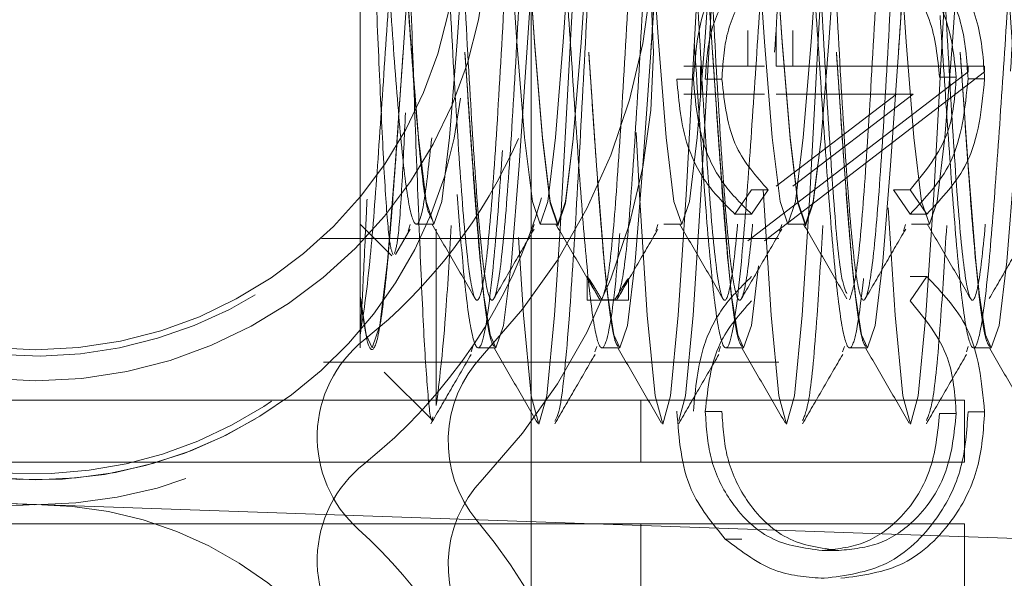
# Model space of a CAD drawing. Units: millimetres. Extents: x 11 to 205, y 5 to 292.
# Drawn here: x 151 to 152, y 207 to 207 of the extents above; entities that cross this region are included whole.
import ezdxf

# ---------------------------------------------------------------- set-up
doc = ezdxf.new("R2010")
doc.units = ezdxf.units.MM
doc.linetypes.add('HIDDEN', pattern=[1.905, 1.27, -0.635])

msp = doc.modelspace()

# ---------------------------------------------------------------- linework, layer by layer
at = {"color": 7, "linetype": 'HIDDEN', "lineweight": 18}
for p, q in [((151.20379, 204.30377), (151.20379, 212.68377)), ((151.40379, 208.38377), (151.40379, 204.41377)), ((151.06579, 206.93527), (151.06579, 207.40192)), ((151.37892, 207.09159), (151.37892, 207.06274)), ((151.40185, 207.06274), (151.40185, 207.09159)), ((151.41527, 207.06274), (151.41527, 207.09159)), ((151.37892, 207.06274), (151.32732, 207.06274)), ((151.34073, 207.06274), (151.34073, 207.04031)), ((151.39233, 207.06274), (151.37892, 207.06274)), ((151.55666, 207.06274), (151.40185, 207.06274)), ((151.55666, 207.05818), (151.55666, 207.06274)), ((151.57007, 207.06274), (151.55666, 207.06274)), ((151.57007, 207.05818), (151.57007, 207.06274)), ((151.37892, 206.92172), (151.55666, 207.05818)), ((151.39233, 206.92172), (151.57007, 207.05818)), ((151.54714, 207.05386), (151.53372, 207.05386)), ((151.335, 207.05216), (151.32158, 207.05216)), ((151.35793, 207.05231), (151.34452, 207.05231)), ((151.57007, 207.05246), (151.55666, 207.05246)), ((151.32732, 207.04031), (151.37892, 207.04031)), ((151.37892, 207.04031), (151.39233, 207.04031)), ((151.40185, 207.04031), (151.49896, 207.04031)), ((151.49896, 207.04031), (151.40185, 206.96579)), ((151.51238, 207.04031), (151.41527, 206.96579)), ((151.49896, 207.04031), (151.51238, 207.04031)), ((151.38178, 206.96301), (151.36848, 206.94338)), ((151.3952, 206.96301), (151.38178, 206.96301)), ((151.3952, 206.96301), (151.3819, 206.94338)), ((151.50989, 206.94338), (151.49645, 206.96301)), ((151.50987, 206.96301), (151.49645, 206.96301)), ((151.52331, 206.94338), (151.50987, 206.96301)), ((151.3819, 206.94338), (151.36848, 206.94338)), ((151.52331, 206.94338), (151.50989, 206.94338)), ((151.06579, 206.87724), (151.06579, 206.93527)), ((151.06579, 206.93527), (151.09149, 206.90956)), ((151.10453, 206.92963), (151.10628, 206.93483)), ((151.11112, 206.93527), (151.12544, 206.93527)), ((151.20453, 206.92963), (151.20628, 206.93483)), ((151.21112, 206.93527), (151.22544, 206.93527)), ((151.30453, 206.92963), (151.30628, 206.93483)), ((151.31112, 206.93527), (151.32544, 206.93527)), ((151.40453, 206.92963), (151.40628, 206.93483)), ((151.41112, 206.93527), (151.42544, 206.93527)), ((151.50453, 206.92963), (151.50628, 206.93483)), ((151.51112, 206.93527), (151.52544, 206.93527)), ((151.09446, 206.91085), (151.10631, 206.93127)), ((151.03461, 206.92377), (151.40379, 206.92377)), ((151.24919, 206.89277), (151.24919, 206.87377)), ((151.28238, 206.87377), (151.28238, 206.89118)), ((151.52331, 206.89287), (151.50987, 206.87324)), ((151.52331, 206.89287), (151.50989, 206.89287)), ((151.06579, 206.87724), (151.06579, 206.83547)), ((151.24919, 206.87377), (151.28238, 206.87377)), ((151.27303, 206.87414), (151.26748, 206.87422)), ((151.15539, 206.8322), (151.15682, 206.83645)), ((151.16112, 206.83527), (151.17544, 206.83527)), ((151.25539, 206.8322), (151.25682, 206.83645)), ((151.26112, 206.83527), (151.27544, 206.83527)), ((151.35539, 206.8322), (151.35682, 206.83645)), ((151.36112, 206.83527), (151.37544, 206.83527)), ((151.45539, 206.8322), (151.45682, 206.83645)), ((151.46112, 206.83527), (151.47544, 206.83527)), ((151.55539, 206.8322), (151.55682, 206.83645)), ((151.56112, 206.83527), (151.57544, 206.83527)), ((151.03628, 206.82377), (151.40379, 206.82377)), ((151.08534, 206.81571), (151.12358, 206.77748)), ((151.55379, 206.79317), (150.30379, 206.79317)), ((151.29254, 206.79317), (151.29254, 206.74317)), ((151.55379, 206.79317), (151.55379, 206.74317)), ((151.35793, 206.78395), (151.34452, 206.78395)), ((151.57007, 206.7838), (151.55666, 206.7838)), ((151.54714, 206.78239), (151.53372, 206.78239)), ((151.55379, 206.74317), (150.30379, 206.74317)), ((151.70379, 206.67758), (150.20379, 206.72996)), ((151.55379, 206.69317), (150.30379, 206.69317)), ((151.29254, 206.69317), (151.29254, 206.64317)), ((151.55379, 206.69317), (151.55379, 206.64317)), ((151.3741, 206.68098), (151.36069, 206.68098)), ((151.45231, 206.67172), (151.43889, 206.67172))]:
    msp.add_line(p, q, dxfattribs=at)
at = {"color": 7, "linetype": 'HIDDEN', "lineweight": 18, "flags": 128}
for points in [[(151.10044, 207.1738), (151.10044, 207.17377), (151.10669, 207.0825), (151.11294, 207.00512), (151.11919, 206.95342), (151.12544, 206.93527), (151.13169, 206.95342), (151.13794, 207.00512), (151.14419, 207.0825), (151.15044, 207.17377), (151.15669, 207.26504), (151.16294, 207.34241), (151.16579, 207.37029), (151.17071, 207.40168), (151.17544, 207.41227), (151.18169, 207.39411), (151.18794, 207.34241), (151.19419, 207.26504), (151.20044, 207.17377), (151.20669, 207.0825), (151.21294, 207.00512), (151.21919, 206.95342), (151.22544, 206.93527), (151.23169, 206.95342), (151.23794, 207.00512), (151.24419, 207.0825), (151.25044, 207.17377), (151.25669, 207.26504), (151.26294, 207.34241), (151.26579, 207.37029), (151.27071, 207.40168), (151.27544, 207.41227), (151.28169, 207.39411), (151.28794, 207.34241), (151.29419, 207.26504), (151.30044, 207.17377), (151.30669, 207.0825), (151.31294, 207.00512), (151.31919, 206.95342), (151.32544, 206.93527), (151.33169, 206.95342), (151.33794, 207.00512), (151.34419, 207.0825), (151.35044, 207.17377), (151.35669, 207.26504), (151.36294, 207.34241), (151.36579, 207.37029), (151.37071, 207.40168), (151.37544, 207.41227), (151.38169, 207.39411), (151.38794, 207.34241), (151.39419, 207.26504), (151.40044, 207.17377), (151.40669, 207.0825), (151.41294, 207.00512), (151.41919, 206.95342), (151.42544, 206.93527), (151.43169, 206.95342), (151.43794, 207.00512), (151.44419, 207.0825), (151.45044, 207.17377), (151.45669, 207.26504), (151.46294, 207.34241), (151.46579, 207.37029), (151.47071, 207.40168), (151.47544, 207.41227), (151.48169, 207.39411), (151.48794, 207.34241), (151.49419, 207.26504), (151.50044, 207.17377), (151.50669, 207.0825), (151.51294, 207.00512), (151.51919, 206.95342), (151.52544, 206.93527), (151.53169, 206.95342), (151.53794, 207.00512), (151.54419, 207.0825), (151.55044, 207.17377), (151.55669, 207.26504), (151.56294, 207.34241), (151.56579, 207.37029), (151.57071, 207.40168), (151.57544, 207.41227), (151.58169, 207.39411), (151.58794, 207.34241), (151.59419, 207.26504), (151.60044, 207.17377), (151.60669, 207.0825), (151.61294, 207.00512), (151.61919, 206.95342), (151.62544, 206.93527), (151.63169, 206.95342), (151.63794, 207.00512), (151.64419, 207.0825), (151.65044, 207.17377), (151.65669, 207.26504), (151.66294, 207.34241), (151.66579, 207.37029), (151.67071, 207.40168), (151.67544, 207.41227), (151.68169, 207.39411), (151.68794, 207.34241), (151.69419, 207.26504), (151.70044, 207.17377), (151.70669, 207.0825), (151.71294, 207.00512), (151.71919, 206.95342), (151.72544, 206.93527), (151.73169, 206.95342), (151.73794, 207.00512), (151.74419, 207.0825), (151.75044, 207.17377), (151.75669, 207.26504), (151.76294, 207.34241), (151.76579, 207.37029), (151.77071, 207.40168), (151.77544, 207.41227), (151.78169, 207.39411), (151.78794, 207.34241), (151.79419, 207.26504), (151.80044, 207.17377), (151.80669, 207.0825), (151.81294, 207.00512), (151.81919, 206.95342), (151.82544, 206.93527), (151.82544, 206.93527)], [(151.14518, 207.29985), (151.14862, 207.34241), (151.15487, 207.39411), (151.16112, 207.41227), (151.16579, 207.40192), (151.17362, 207.34241), (151.17987, 207.26504), (151.18612, 207.17377), (151.19237, 207.0825), (151.19862, 207.00512), (151.20487, 206.95342), (151.21112, 206.93527), (151.21737, 206.95342), (151.22362, 207.00512), (151.22987, 207.0825), (151.23612, 207.17377), (151.24237, 207.26504), (151.24862, 207.34241), (151.25487, 207.39411), (151.26112, 207.41227), (151.26579, 207.40192), (151.27362, 207.34241), (151.27987, 207.26504), (151.28612, 207.17377), (151.29237, 207.0825), (151.29862, 207.00512), (151.30487, 206.95342), (151.31112, 206.93527), (151.31737, 206.95342), (151.32362, 207.00512), (151.32987, 207.0825), (151.33612, 207.17377), (151.34237, 207.26504), (151.34862, 207.34241), (151.35487, 207.39411), (151.36112, 207.41227), (151.36579, 207.40192), (151.37362, 207.34241), (151.37987, 207.26504), (151.38612, 207.17377), (151.39237, 207.0825), (151.39862, 207.00512), (151.40487, 206.95342), (151.41112, 206.93527), (151.41737, 206.95342), (151.42362, 207.00512), (151.42987, 207.0825), (151.43612, 207.17377), (151.44237, 207.26504), (151.44862, 207.34241), (151.45487, 207.39411), (151.46112, 207.41227), (151.46579, 207.40192), (151.47362, 207.34241), (151.47987, 207.26504), (151.48612, 207.17377), (151.49237, 207.0825), (151.49862, 207.00512), (151.50487, 206.95342), (151.51112, 206.93527), (151.51737, 206.95342), (151.52362, 207.00512), (151.52987, 207.0825), (151.53612, 207.17377), (151.54237, 207.26504), (151.54862, 207.34241), (151.55487, 207.39411), (151.56112, 207.41227), (151.56579, 207.40192), (151.57362, 207.34241), (151.57987, 207.26504), (151.58612, 207.17377), (151.59237, 207.0825), (151.59862, 207.00512), (151.60487, 206.95342), (151.61112, 206.93527), (151.61737, 206.95342), (151.62362, 207.00512), (151.62987, 207.0825), (151.63612, 207.17377), (151.64237, 207.26504), (151.64862, 207.34241), (151.65487, 207.39411), (151.66112, 207.41227), (151.66579, 207.40192), (151.67362, 207.34241), (151.67987, 207.26504), (151.68612, 207.17377), (151.69237, 207.0825), (151.69862, 207.00512), (151.70487, 206.95342), (151.71112, 206.93527), (151.71737, 206.95342), (151.72362, 207.00512), (151.72987, 207.0825), (151.73612, 207.17377), (151.74237, 207.26504), (151.74862, 207.34241), (151.75487, 207.39411), (151.76112, 207.41227), (151.76579, 207.40192), (151.77362, 207.34241), (151.77987, 207.26504), (151.78612, 207.17377), (151.79237, 207.0825), (151.79862, 207.00512), (151.80487, 206.95342), (151.81112, 206.93527), (151.81737, 206.95342), (151.82362, 207.00512), (151.82987, 207.0825), (151.83612, 207.17377), (151.84237, 207.26504), (151.84862, 207.34241), (151.85487, 207.39411), (151.85579, 207.39889), (151.85579, 207.39889)], [(151.15045, 207.17398), (151.15669, 207.26553), (151.16294, 207.34332), (151.16707, 207.38152), (151.17136, 207.40554), (151.17544, 207.41355), (151.18169, 207.3953), (151.18794, 207.34332), (151.19419, 207.26553), (151.20044, 207.17377), (151.20669, 207.08201), (151.21294, 207.00422), (151.21919, 206.95224), (151.22544, 206.93399), (151.23169, 206.95224), (151.23794, 207.00422), (151.24419, 207.08201), (151.25044, 207.17377), (151.25669, 207.26553), (151.26294, 207.34332), (151.26707, 207.38152), (151.27136, 207.40554), (151.27544, 207.41355), (151.28169, 207.3953), (151.28794, 207.34332), (151.29419, 207.26553), (151.30044, 207.17377), (151.30669, 207.08201), (151.31294, 207.00422), (151.31919, 206.95224), (151.32544, 206.93399), (151.33169, 206.95224), (151.33794, 207.00422), (151.34419, 207.08201), (151.35044, 207.17377), (151.35669, 207.26553), (151.36294, 207.34332), (151.36707, 207.38152), (151.37136, 207.40554), (151.37544, 207.41355), (151.38169, 207.3953), (151.38794, 207.34332), (151.39419, 207.26553), (151.40044, 207.17377), (151.40669, 207.08201), (151.41294, 207.00422), (151.41919, 206.95224), (151.42544, 206.93399), (151.43169, 206.95224), (151.43794, 207.00422), (151.44419, 207.08201), (151.45044, 207.17377), (151.45669, 207.26553), (151.46294, 207.34332), (151.46707, 207.38152), (151.47136, 207.40554), (151.47544, 207.41355), (151.48169, 207.3953), (151.48794, 207.34332), (151.49419, 207.26553), (151.50044, 207.17377), (151.50669, 207.08201), (151.51294, 207.00422), (151.51919, 206.95224), (151.52544, 206.93399), (151.53169, 206.95224), (151.53794, 207.00422), (151.54419, 207.08201), (151.55044, 207.17377), (151.55669, 207.26553), (151.56294, 207.34332), (151.56707, 207.38152), (151.57136, 207.40554), (151.57544, 207.41355), (151.58169, 207.3953), (151.58794, 207.34332), (151.59419, 207.26553), (151.60044, 207.17377), (151.60669, 207.08201), (151.61294, 207.00422), (151.61919, 206.95224), (151.62544, 206.93399), (151.63169, 206.95224), (151.63794, 207.00422), (151.64419, 207.08201), (151.65044, 207.17377), (151.65669, 207.26553), (151.66294, 207.34332), (151.66707, 207.38152), (151.67136, 207.40554), (151.67544, 207.41355), (151.68169, 207.3953), (151.68794, 207.34332), (151.69419, 207.26553), (151.70044, 207.17377), (151.70669, 207.08201), (151.71294, 207.00422), (151.71919, 206.95224), (151.72544, 206.93399), (151.73169, 206.95224), (151.73794, 207.00422), (151.74419, 207.08201), (151.75044, 207.17377), (151.75669, 207.26553), (151.76294, 207.34332), (151.76707, 207.38152), (151.77136, 207.40554), (151.77544, 207.41355), (151.78169, 207.3953), (151.78794, 207.34332), (151.79419, 207.26553), (151.80044, 207.17377), (151.80669, 207.08201), (151.81294, 207.00422), (151.81919, 206.95224), (151.82544, 206.93399), (151.82544, 206.93399)], [(151.19367, 206.92444), (151.1977, 206.86164), (151.20395, 206.7966), (151.2102, 206.77377), (151.21645, 206.7966), (151.2227, 206.86164), (151.22729, 206.93128), (151.2352, 207.07377), (151.24145, 207.18857), (151.2477, 207.2859), (151.25395, 207.35093), (151.25943, 207.37338), (151.25943, 207.37338)], [(151.28872, 207.00912), (151.29145, 206.95896), (151.2977, 206.86164), (151.30395, 206.7966), (151.3102, 206.77377), (151.31645, 206.7966), (151.3227, 206.86164), (151.32895, 206.95896), (151.3352, 207.07377), (151.34145, 207.18857), (151.3477, 207.2859), (151.35395, 207.35093), (151.3602, 207.37377), (151.36101, 207.37335), (151.3669, 207.34768), (151.3727, 207.2859), (151.3727, 207.2859)], [(151.32307, 206.77668), (151.32853, 206.7966), (151.33478, 206.86164), (151.34103, 206.95896), (151.34728, 207.07377), (151.35353, 207.18857), (151.35978, 207.2859), (151.36603, 207.35093), (151.37228, 207.37377), (151.37303, 207.3734), (151.37895, 207.34788), (151.38478, 207.2859), (151.38478, 207.2859)], [(151.39123, 206.96301), (151.39145, 206.95896), (151.3977, 206.86164), (151.40395, 206.7966), (151.4102, 206.77377), (151.41645, 206.7966), (151.4227, 206.86164), (151.42895, 206.95896), (151.4352, 207.07377), (151.44145, 207.18857), (151.4477, 207.2859), (151.45395, 207.35093), (151.4602, 207.37377), (151.46101, 207.37335), (151.4669, 207.34768), (151.4727, 207.2859), (151.4727, 207.2859)], [(151.49214, 206.94831), (151.4977, 206.86164), (151.50395, 206.7966), (151.5102, 206.77377), (151.51645, 206.7966), (151.5227, 206.86164), (151.52895, 206.95896), (151.5352, 207.07377), (151.54145, 207.18857), (151.5477, 207.2859), (151.55395, 207.35093), (151.5602, 207.37377), (151.56101, 207.37335), (151.5669, 207.34768), (151.5727, 207.2859), (151.5727, 207.2859)], [(151.06579, 206.87724), (151.07071, 206.84585), (151.07544, 206.83527), (151.08169, 206.85342), (151.08794, 206.90512), (151.09419, 206.9825), (151.10044, 207.07377), (151.10669, 207.16504), (151.11294, 207.24241), (151.11919, 207.29411), (151.12544, 207.31227), (151.12544, 207.31227)], [(151.15044, 207.0738), (151.15044, 207.07377), (151.15669, 206.9825), (151.16294, 206.90512), (151.16579, 206.87724), (151.17071, 206.84585), (151.17544, 206.83527), (151.18169, 206.85342), (151.18794, 206.90512), (151.19419, 206.9825), (151.20044, 207.07377), (151.20669, 207.16504), (151.21294, 207.24241), (151.21919, 207.29411), (151.22544, 207.31227), (151.22544, 207.31227)], [(151.25044, 207.0738), (151.25044, 207.07377), (151.25669, 206.9825), (151.26294, 206.90512), (151.26579, 206.87724), (151.27071, 206.84585), (151.27544, 206.83527), (151.28169, 206.85342), (151.28794, 206.90512), (151.29419, 206.9825), (151.30044, 207.07377), (151.30669, 207.16504), (151.31294, 207.24241), (151.31919, 207.29411), (151.32544, 207.31227), (151.33169, 207.29411), (151.33794, 207.24241), (151.34419, 207.16504), (151.35044, 207.07377), (151.35669, 206.9825), (151.36294, 206.90512), (151.36579, 206.87724), (151.37071, 206.84585), (151.37544, 206.83527), (151.38169, 206.85342), (151.38794, 206.90512), (151.39419, 206.9825), (151.40044, 207.07377), (151.40669, 207.16504), (151.41294, 207.24241), (151.41919, 207.29411), (151.42544, 207.31227), (151.42544, 207.31227)], [(151.45044, 207.0738), (151.45044, 207.07377), (151.45669, 206.9825), (151.46294, 206.90512), (151.46579, 206.87724), (151.47071, 206.84585), (151.47544, 206.83527), (151.48169, 206.85342), (151.48794, 206.90512), (151.49419, 206.9825), (151.50044, 207.07377), (151.50669, 207.16504), (151.51294, 207.24241), (151.51919, 207.29411), (151.52544, 207.31227), (151.52544, 207.31227)], [(151.55044, 207.0738), (151.55044, 207.07377), (151.55669, 206.9825), (151.56294, 206.90512), (151.56579, 206.87724), (151.57071, 206.84585), (151.57544, 206.83527), (151.58169, 206.85342), (151.58794, 206.90512), (151.59419, 206.9825), (151.60044, 207.07377), (151.60669, 207.16504), (151.61294, 207.24241), (151.61919, 207.29411), (151.62544, 207.31227), (151.62544, 207.31227)]]:
    msp.add_lwpolyline(points, dxfattribs=at)
at = {"color": 7, "linetype": 'HIDDEN', "lineweight": 18}
for centre, radius in [((150.80379, 207.17377), 0.365), ((150.80379, 207.17377), 0.34), ((150.80379, 206.39877), 0.325), ((150.80379, 206.39877), 0.3)]:
    msp.add_circle(centre, radius, dxfattribs=at)
for centre, radius, start, end in [((150.80379, 207.17377), 0.345, 90, 344.62868), ((150.80379, 207.17377), 0.499, 316.31022, 43.68978), ((150.80379, 207.07377), 0.365, 90, 343.40258), ((150.80379, 207.07377), 0.345, 90, 356.71858), ((150.80379, 207.07377), 0.34, 90, 339.28728), ((150.80379, 207.07377), 0.499, 316.31022, 43.68978), ((150.80379, 207.07377), 0.345, 180, 270), ((150.80379, 207.07377), 0.345, 270, 353.8797), ((150.80379, 207.17377), 0.425, 308.57881, 336.51338), ((150.80379, 207.07377), 0.425, 308.57881, 343.98346), ((151.27228, 206.87453), 0.00076, 269.99061, 271.45039), ((151.13117, 206.76335), 0.1, 128.57881, 228.07689), ((151.23692, 206.76001), 0.1, 136.31022, 219.82868), ((151.13117, 206.66335), 0.1, 128.57881, 228.07689), ((151.23692, 206.66001), 0.1, 136.31022, 219.82868), ((150.80379, 206.39877), 0.31, 90, 349.0048), ((150.80379, 206.39877), 0.31, 5.15121, 90), ((150.80379, 206.39877), 0.464, 355.79479, 39.82868), ((150.80379, 206.39877), 0.39, 17.95966, 48.07689)]:
    msp.add_arc(centre, radius, start, end, dxfattribs=at)
for points, knots in [([(151.12729, 207.45883), (151.12979, 207.43814), (151.13439, 207.40007), (151.14102, 207.29098), (151.14728, 207.17392), (151.15353, 207.05593), (151.15978, 206.95612), (151.16603, 206.88939), (151.17228, 206.86596), (151.17853, 206.88939), (151.18478, 206.95611), (151.19103, 207.05597), (151.19728, 207.17377), (151.20352, 207.29156), (151.20978, 207.39142), (151.21602, 207.45817), (151.2219, 207.48002), (151.22805, 207.46137), (151.2344, 207.39772), (151.24102, 207.29156), (151.24728, 207.1738), (151.25352, 207.05583), (151.25978, 206.95663), (151.26574, 206.89047), (151.26966, 206.87935), (151.27148, 206.87417)], [0, 0, 0, 0, 0.051603, 0.094973, 0.138343, 0.181713, 0.225083, 0.268453, 0.311823, 0.355193, 0.398563, 0.441933, 0.485303, 0.528673, 0.572043, 0.615413, 0.658783, 0.693858, 0.745461, 0.788831, 0.832201, 0.875571, 0.918941, 0.962311, 1, 1, 1, 1]), ([(151.12729, 207.31626), (151.12993, 207.26929), (151.13469, 207.18493), (151.14145, 207.0557), (151.14771, 206.95619), (151.15395, 206.88937), (151.16021, 206.86596), (151.16645, 206.88939), (151.17271, 206.95611), (151.17895, 207.05597), (151.18521, 207.17377), (151.19145, 207.29156), (151.19771, 207.39142), (151.20395, 207.45815), (151.21021, 207.48157), (151.21645, 207.45819), (151.2222, 207.39702), (151.22831, 207.30218), (151.2347, 207.18368), (151.24145, 207.05588), (151.24771, 206.95662), (151.25368, 206.89042), (151.2576, 206.87933), (151.25943, 206.87416)], [0, 0, 0, 0, 0.059438, 0.106777, 0.154116, 0.201455, 0.248795, 0.296134, 0.343473, 0.390812, 0.438151, 0.48549, 0.532829, 0.580168, 0.627507, 0.674847, 0.722186, 0.757302, 0.816741, 0.86408, 0.911419, 0.958758, 1, 1, 1, 1]), ([(151.26101, 206.87419), (151.26298, 206.88006), (151.26691, 206.89179), (151.27284, 206.95892), (151.27896, 207.05583), (151.2852, 207.17381), (151.29146, 207.29155), (151.2977, 207.39142), (151.30395, 207.45815), (151.3102, 207.48158), (151.31645, 207.45815), (151.3227, 207.39142), (151.32895, 207.29156), (151.33521, 207.17377), (151.34145, 207.05597), (151.34772, 206.95612), (151.35391, 206.88938), (151.35851, 206.87273), (151.36258, 206.87487), (151.36696, 206.89359), (151.37283, 206.9584), (151.37896, 207.05599), (151.3852, 207.17371), (151.39146, 207.29178), (151.3977, 207.3906), (151.40359, 207.4571), (151.4074, 207.46584), (151.40912, 207.46979)], [0, 0, 0, 0, 0.039485, 0.078776, 0.120979, 0.163182, 0.205385, 0.247588, 0.289791, 0.331994, 0.374197, 0.4164, 0.458603, 0.500806, 0.543009, 0.585212, 0.627415, 0.669618, 0.67535, 0.714835, 0.754126, 0.796329, 0.838532, 0.880735, 0.922938, 0.965141, 1, 1, 1, 1]), ([(151.27303, 206.87414), (151.27501, 206.87994), (151.27895, 206.89151), (151.2849, 206.95879), (151.29103, 207.05583), (151.29727, 207.17381), (151.30353, 207.29155), (151.30978, 207.39142), (151.31603, 207.45815), (151.32228, 207.48158), (151.32853, 207.45815), (151.33478, 207.39142), (151.34103, 207.29156), (151.34728, 207.17377), (151.35352, 207.05597), (151.35979, 206.95612), (151.36598, 206.88938), (151.37056, 206.87279), (151.37463, 206.8748), (151.379, 206.89334), (151.38489, 206.95826), (151.39103, 207.05598), (151.39727, 207.17377), (151.40353, 207.29156), (151.40978, 207.39142), (151.41603, 207.45815), (151.42228, 207.48158), (151.42853, 207.45815), (151.43478, 207.39142), (151.44103, 207.29156), (151.44728, 207.17377), (151.45352, 207.05597), (151.45979, 206.95612), (151.46598, 206.88938), (151.47056, 206.87279), (151.47463, 206.8748), (151.479, 206.89334), (151.48489, 206.95826), (151.49103, 207.05598), (151.49727, 207.17377), (151.50353, 207.29156), (151.50978, 207.39142), (151.51603, 207.45815), (151.52228, 207.48158), (151.52853, 207.45815), (151.53478, 207.39142), (151.54103, 207.29156), (151.54728, 207.17377), (151.55352, 207.05597), (151.55979, 206.95612), (151.56598, 206.88938), (151.57056, 206.87279), (151.57463, 206.8748), (151.579, 206.89334), (151.58489, 206.95826), (151.59103, 207.05598), (151.59727, 207.17377), (151.60353, 207.29156), (151.60978, 207.39142), (151.61603, 207.45815), (151.62228, 207.48158), (151.62853, 207.45815), (151.63478, 207.39142), (151.64103, 207.29156), (151.64728, 207.17377), (151.65352, 207.05597), (151.65979, 206.95612), (151.66598, 206.88938), (151.67056, 206.87279), (151.67463, 206.8748), (151.679, 206.89334), (151.68489, 206.95826), (151.69103, 207.05598), (151.69727, 207.17377), (151.70353, 207.29156), (151.70978, 207.39142), (151.71603, 207.45815), (151.72228, 207.48158), (151.72853, 207.45815), (151.73478, 207.39142), (151.74103, 207.29156), (151.74728, 207.17377), (151.75352, 207.05597), (151.75979, 206.95612), (151.76598, 206.88938), (151.77056, 206.87279), (151.77463, 206.8748), (151.779, 206.89334), (151.78489, 206.95826), (151.79103, 207.05598), (151.79727, 207.17377), (151.80353, 207.29156), (151.80978, 207.39142), (151.81603, 207.45815), (151.82228, 207.48158), (151.82853, 207.45814), (151.83478, 207.39144), (151.84102, 207.2915), (151.84729, 207.17398), (151.85215, 207.08068), (151.85503, 207.03394), (151.85579, 207.02166)], [0, 0, 0, 0, 0.010076, 0.020106, 0.03083, 0.041555, 0.05228, 0.063005, 0.07373, 0.084454, 0.095179, 0.105904, 0.116629, 0.127353, 0.138078, 0.148803, 0.159528, 0.170252, 0.171621, 0.181697, 0.191726, 0.202451, 0.213176, 0.223901, 0.234626, 0.24535, 0.256075, 0.2668, 0.277525, 0.288249, 0.298974, 0.309699, 0.320424, 0.331148, 0.341873, 0.343242, 0.353318, 0.363347, 0.374072, 0.384797, 0.395522, 0.406246, 0.416971, 0.427696, 0.438421, 0.449145, 0.45987, 0.470595, 0.48132, 0.492044, 0.502769, 0.513494, 0.514862, 0.524939, 0.534968, 0.545693, 0.556418, 0.567142, 0.577867, 0.588592, 0.599317, 0.610041, 0.620766, 0.631491, 0.642216, 0.65294, 0.663665, 0.67439, 0.685115, 0.686483, 0.696559, 0.706589, 0.717313, 0.728038, 0.738763, 0.749488, 0.760213, 0.770937, 0.781662, 0.792387, 0.803112, 0.813836, 0.824561, 0.835286, 0.846011, 0.856735, 0.858104, 0.86818, 0.878209, 0.888934, 0.899659, 0.910384, 0.921109, 0.931833, 0.942558, 0.953283, 0.964008, 0.974732, 0.985457, 0.996182, 1, 1, 1, 1]), ([(151.41024, 207.47364), (151.41231, 207.46914), (151.41647, 207.46013), (151.4227, 207.39086), (151.42895, 207.2917), (151.4352, 207.17379), (151.44145, 207.05574), (151.4477, 206.95704), (151.45345, 206.89162), (151.45712, 206.88298), (151.4587, 206.87925)], [0, 0, 0, 0, 0.1282208, 0.2571866, 0.3861524, 0.5151181, 0.6440839, 0.7730497, 0.9020155, 1, 1, 1, 1]), ([(151.46101, 206.87419), (151.46298, 206.88006), (151.46691, 206.89179), (151.47284, 206.95892), (151.47896, 207.05583), (151.4852, 207.17381), (151.49146, 207.29155), (151.4977, 207.39142), (151.50395, 207.45815), (151.5102, 207.48158), (151.51645, 207.45815), (151.5227, 207.39142), (151.52895, 207.29156), (151.53521, 207.17377), (151.54145, 207.05597), (151.54772, 206.95612), (151.55391, 206.88938), (151.55851, 206.87273), (151.56258, 206.87487), (151.56696, 206.89359), (151.57283, 206.9584), (151.57896, 207.05598), (151.5852, 207.17377), (151.59146, 207.29156), (151.5977, 207.39142), (151.60396, 207.45815), (151.6102, 207.48158), (151.61646, 207.45815), (151.6227, 207.39143), (151.62895, 207.29154), (151.6352, 207.17383), (151.64145, 207.05572), (151.6477, 206.95704), (151.65345, 206.89162), (151.65712, 206.88298), (151.6587, 206.87925)], [0, 0, 0, 0, 0.029581, 0.059016, 0.090633, 0.122249, 0.153866, 0.185483, 0.2171, 0.248716, 0.280333, 0.31195, 0.343567, 0.375183, 0.4068, 0.438417, 0.470034, 0.501651, 0.505945, 0.535525, 0.56496, 0.596577, 0.628194, 0.659811, 0.691428, 0.723044, 0.754661, 0.786278, 0.817895, 0.849511, 0.881128, 0.912745, 0.944362, 0.975978, 1, 1, 1, 1]), ([(151.06707, 207.38152), (151.06851, 207.39064), (151.07138, 207.40873), (151.0761, 207.41739), (151.0817, 207.40115), (151.08793, 207.34771), (151.09419, 207.26791), (151.10044, 207.17382), (151.10669, 207.07941), (151.11294, 207.0006), (151.11861, 206.9488), (151.12219, 206.94194), (151.1237, 206.93907)], [0, 0, 0, 0, 0.074396, 0.147506, 0.257911, 0.368315, 0.47872, 0.589125, 0.69953, 0.809934, 0.920339, 1, 1, 1, 1]), ([(151.06579, 207.40192), (151.06841, 207.38525), (151.07313, 207.35517), (151.07987, 207.26694), (151.08612, 207.1739), (151.09237, 207.08008), (151.09862, 207.00076), (151.10487, 206.9476), (151.11112, 206.92938), (151.11737, 206.94649), (151.12153, 206.98551), (151.12361, 207.005)], [0, 0, 0, 0, 0.13449, 0.242712, 0.350933, 0.459155, 0.567377, 0.675599, 0.78382, 0.892042, 1, 1, 1, 1]), ([(151.22306, 206.77611), (151.22447, 206.77878), (151.22832, 206.78608), (151.2344, 206.85056), (151.24102, 206.95579), (151.24728, 207.07378), (151.25352, 207.19169), (151.25978, 207.29091), (151.26574, 207.35706), (151.26966, 207.36819), (151.27148, 207.37336)], [0, 0, 0, 0, 0.088064, 0.241778, 0.370969, 0.500159, 0.62935, 0.758541, 0.887732, 1, 1, 1, 1]), ([(151.12462, 206.77971), (151.12438, 206.77869), (151.123, 206.77296), (151.12047, 206.79627), (151.11692, 206.84864), (151.11365, 206.92789), (151.11, 207.02151), (151.10678, 207.11897), (151.10314, 207.2086), (151.09983, 207.2817), (151.09632, 207.32587), (151.09384, 207.34401), (151.09254, 207.33781), (151.09239, 207.33708)], [0, 0, 0, 0, 0.024293, 0.13715, 0.247145, 0.357194, 0.464935, 0.571977, 0.677672, 0.781724, 0.885365, 0.986442, 1, 1, 1, 1]), ([(151.06579, 206.84562), (151.06841, 206.86228), (151.07313, 206.89237), (151.07987, 206.9806), (151.08612, 207.07363), (151.09237, 207.16748), (151.09862, 207.24667), (151.10487, 207.30031), (151.11112, 207.31678), (151.11571, 207.30899), (151.11822, 207.28728), (151.11864, 207.28361)], [0, 0, 0, 0, 0.14714, 0.265541, 0.383942, 0.502343, 0.620744, 0.739145, 0.857546, 0.975947, 1, 1, 1, 1]), ([(151.20421, 207.28861), (151.20443, 207.2905), (151.20673, 207.31008), (151.21112, 207.31646), (151.21737, 207.30039), (151.22362, 207.24666), (151.22987, 207.16745), (151.23612, 207.07376), (151.24237, 206.98013), (151.24862, 206.90072), (151.25486, 206.84773), (151.26064, 206.83042), (151.26676, 206.84518), (151.27164, 206.87921), (151.27483, 206.91986), (151.27543, 206.92755)], [0, 0, 0, 0, 0.009339, 0.097105, 0.184871, 0.272637, 0.360403, 0.448169, 0.535935, 0.623701, 0.711467, 0.799233, 0.865491, 0.97456, 1, 1, 1, 1]), ([(151.30045, 207.07398), (151.30253, 207.10536), (151.30669, 207.16818), (151.31294, 207.24694), (151.31861, 207.29874), (151.32219, 207.30559), (151.3237, 207.30847)], [0, 0, 0, 0, 0.2682434, 0.5371198, 0.8059962, 1, 1, 1, 1]), ([(151.33561, 207.08122), (151.33578, 207.07874), (151.33803, 207.04587), (151.34237, 206.97978), (151.34862, 206.90083), (151.35486, 206.84764), (151.36064, 206.83065), (151.36676, 206.84442), (151.37314, 206.89433), (151.37986, 206.98012), (151.38612, 207.07377), (151.39237, 207.16741), (151.39862, 207.2468), (151.40487, 207.29985), (151.41112, 207.31848), (151.41737, 207.29985), (151.42362, 207.2468), (151.42987, 207.16741), (151.43612, 207.07377), (151.44237, 206.98012), (151.44862, 206.90074), (151.45486, 206.84767), (151.46064, 206.83064), (151.46676, 206.84442), (151.47314, 206.89433), (151.47986, 206.98012), (151.48612, 207.07377), (151.49237, 207.16741), (151.49862, 207.2468), (151.50487, 207.29985), (151.51112, 207.31848), (151.51737, 207.29985), (151.52362, 207.2468), (151.52987, 207.16741), (151.53612, 207.07377), (151.54237, 206.98012), (151.54862, 206.90074), (151.55486, 206.84767), (151.56064, 206.83064), (151.56676, 206.84442), (151.57314, 206.89433), (151.57986, 206.98012), (151.58612, 207.07377), (151.59237, 207.16741), (151.59862, 207.2468), (151.60487, 207.29985), (151.61112, 207.31848), (151.61737, 207.29985), (151.62362, 207.2468), (151.62987, 207.16741), (151.63612, 207.07377), (151.64237, 206.98012), (151.64862, 206.90074), (151.65486, 206.84767), (151.66064, 206.83064), (151.66676, 206.84442), (151.67314, 206.89433), (151.67986, 206.98012), (151.68612, 207.07377), (151.69237, 207.16741), (151.69862, 207.2468), (151.70487, 207.29985), (151.71112, 207.31848), (151.71737, 207.29985), (151.72362, 207.2468), (151.72987, 207.16741), (151.73612, 207.07377), (151.74237, 206.98012), (151.74862, 206.90074), (151.75486, 206.84767), (151.76064, 206.83064), (151.76676, 206.84442), (151.77314, 206.89433), (151.77986, 206.98012), (151.78612, 207.07377), (151.79237, 207.16741), (151.79862, 207.24681), (151.80487, 207.29983), (151.81112, 207.31854), (151.81737, 207.29962), (151.82345, 207.24907), (151.82745, 207.19648), (151.82936, 207.1713)], [0, 0, 0, 0, 0.001033, 0.013693, 0.026353, 0.039013, 0.051673, 0.061231, 0.076964, 0.089624, 0.102284, 0.114944, 0.127604, 0.140264, 0.152924, 0.165584, 0.178244, 0.190904, 0.203564, 0.216224, 0.228884, 0.241544, 0.254204, 0.263761, 0.279494, 0.292154, 0.304814, 0.317474, 0.330134, 0.342794, 0.355454, 0.368114, 0.380774, 0.393434, 0.406094, 0.418754, 0.431414, 0.444074, 0.456734, 0.466291, 0.482024, 0.494684, 0.507344, 0.520004, 0.532664, 0.545324, 0.557984, 0.570644, 0.583304, 0.595964, 0.608624, 0.621284, 0.633944, 0.646604, 0.659264, 0.668822, 0.684555, 0.697215, 0.709875, 0.722535, 0.735195, 0.747855, 0.760515, 0.773174, 0.785834, 0.798494, 0.811154, 0.823814, 0.836474, 0.849134, 0.861794, 0.871352, 0.887085, 0.899745, 0.912405, 0.925065, 0.937725, 0.950385, 0.963045, 0.975705, 0.988365, 1, 1, 1, 1]), ([(151.40045, 207.07398), (151.40253, 207.10536), (151.40669, 207.16818), (151.41294, 207.24694), (151.41861, 207.29874), (151.42219, 207.30559), (151.4237, 207.30847)], [0, 0, 0, 0, 0.268243, 0.53712, 0.805996, 1, 1, 1, 1]), ([(151.50045, 207.07398), (151.50253, 207.10536), (151.50669, 207.16818), (151.51294, 207.24694), (151.51861, 207.29874), (151.52219, 207.30559), (151.5237, 207.30847)], [0, 0, 0, 0, 0.268243, 0.53712, 0.805996, 1, 1, 1, 1]), ([(151.09239, 206.91046), (151.09142, 206.91298), (151.08934, 206.91833), (151.08588, 206.96253), (151.08265, 207.02856), (151.079, 207.11056), (151.07572, 207.19719), (151.07309, 207.25807), (151.07166, 207.28732), (151.07142, 207.29225)], [0, 0, 0, 0, 0.148606, 0.315746, 0.482243, 0.645898, 0.807313, 0.967477, 1, 1, 1, 1]), ([(151.44042, 207.18697), (151.45794, 207.18469), (151.493, 207.18012), (151.53139, 207.14314), (151.5536, 207.09862), (151.55564, 207.06785), (151.55666, 207.05246)], [0, 0, 0, 0, 0.279512, 0.55908, 0.779374, 1, 1, 1, 1]), ([(151.45383, 207.18697), (151.47136, 207.18469), (151.50642, 207.18012), (151.54481, 207.14314), (151.56701, 207.09862), (151.56905, 207.06785), (151.57007, 207.05246)], [0, 0, 0, 0, 0.279512, 0.55908, 0.779374, 1, 1, 1, 1]), ([(151.43889, 207.16454), (151.42443, 207.16263), (151.3955, 207.15882), (151.36432, 207.12749), (151.3469, 207.09035), (151.34531, 207.065), (151.34452, 207.05231)], [0, 0, 0, 0, 0.279434, 0.558921, 0.779283, 1, 1, 1, 1]), ([(151.45231, 207.16454), (151.43785, 207.16263), (151.40892, 207.15882), (151.37774, 207.12749), (151.36031, 207.09035), (151.35873, 207.065), (151.35793, 207.05231)], [0, 0, 0, 0, 0.279434, 0.558921, 0.779283, 1, 1, 1, 1]), ([(151.53372, 207.05386), (151.53209, 207.06983), (151.52882, 207.10174), (151.50455, 207.13897), (151.47264, 207.16113), (151.45014, 207.1634), (151.43889, 207.16454)], [0, 0, 0, 0, 0.279856, 0.559519, 0.779686, 1, 1, 1, 1]), ([(151.54714, 207.05386), (151.5455, 207.06983), (151.54224, 207.10174), (151.51797, 207.13897), (151.48605, 207.16113), (151.46356, 207.1634), (151.45231, 207.16454)], [0, 0, 0, 0, 0.279856, 0.559519, 0.779686, 1, 1, 1, 1]), ([(151.335, 207.05216), (151.33667, 207.07427), (151.33966, 207.11377), (151.36358, 207.14259), (151.3741, 207.15527)], [0, 0, 0, 0, 0.559804, 1, 1, 1, 1]), ([(151.06707, 206.86601), (151.06851, 206.85689), (151.07138, 206.83881), (151.0761, 206.83015), (151.0817, 206.84635), (151.08793, 206.89993), (151.09419, 206.97924), (151.09836, 207.04325), (151.10045, 207.07391), (151.10045, 207.07398)], [0, 0, 0, 0, 0.126227, 0.250271, 0.437593, 0.624915, 0.812237, 0.999559, 1, 1, 1, 1]), ([(151.15042, 207.07404), (151.15042, 207.07395), (151.15251, 207.04327), (151.15667, 206.97931), (151.1623, 206.90842), (151.16702, 206.86392), (151.17097, 206.84058), (151.17329, 206.83758), (151.17423, 206.83635)], [0, 0, 0, 0, 0.000776, 0.262952, 0.525127, 0.701069, 0.877736, 1, 1, 1, 1]), ([(151.25042, 207.07404), (151.25042, 207.07395), (151.25251, 207.04327), (151.25667, 206.97931), (151.2623, 206.90842), (151.26702, 206.86392), (151.27097, 206.84058), (151.27329, 206.83758), (151.27423, 206.83635)], [0, 0, 0, 0, 0.000776, 0.262952, 0.525127, 0.701069, 0.877736, 1, 1, 1, 1]), ([(151.35042, 207.07404), (151.35042, 207.07395), (151.35251, 207.04327), (151.35667, 206.97931), (151.3623, 206.90842), (151.36702, 206.86392), (151.37097, 206.84058), (151.37329, 206.83758), (151.37423, 206.83635)], [0, 0, 0, 0, 0.000776, 0.262952, 0.525127, 0.701069, 0.877736, 1, 1, 1, 1]), ([(151.45042, 207.07404), (151.45042, 207.07395), (151.45251, 207.04327), (151.45667, 206.97931), (151.4623, 206.90842), (151.46702, 206.86392), (151.47097, 206.84058), (151.47329, 206.83758), (151.47423, 206.83635)], [0, 0, 0, 0, 0.000776, 0.262952, 0.525127, 0.701069, 0.877736, 1, 1, 1, 1]), ([(151.55042, 207.07404), (151.55042, 207.07395), (151.55251, 207.04327), (151.55667, 206.97931), (151.5623, 206.90842), (151.56702, 206.86392), (151.57097, 206.84058), (151.57329, 206.83758), (151.57423, 206.83635)], [0, 0, 0, 0, 0.000776, 0.262952, 0.525127, 0.701069, 0.877736, 1, 1, 1, 1]), ([(151.50987, 206.96301), (151.52191, 206.97749), (151.54348, 207.00341), (151.54602, 207.03841), (151.54714, 207.05386)], [0, 0, 0, 0, 0.558427, 1, 1, 1, 1]), ([(151.36848, 206.94338), (151.36058, 206.95109), (151.34479, 206.96651), (151.32579, 207.00358), (151.32318, 207.03374), (151.32158, 207.05216)], [0, 0, 0, 0, 0.28041, 0.560795, 1, 1, 1, 1]), ([(151.3819, 206.94338), (151.374, 206.95109), (151.35821, 206.96651), (151.3392, 207.00358), (151.33659, 207.03374), (151.335, 207.05216)], [0, 0, 0, 0, 0.28041, 0.560795, 1, 1, 1, 1]), ([(151.35793, 207.05231), (151.36004, 207.03298), (151.36382, 206.99838), (151.38559, 206.97384), (151.3952, 206.96301)], [0, 0, 0, 0, 0.558772, 1, 1, 1, 1]), ([(151.55666, 207.05246), (151.55428, 207.02845), (151.55003, 206.98556), (151.52217, 206.95628), (151.50989, 206.94338)], [0, 0, 0, 0, 0.559517, 1, 1, 1, 1]), ([(151.57007, 207.05246), (151.5677, 207.02845), (151.56345, 206.98556), (151.53558, 206.95628), (151.52331, 206.94338)], [0, 0, 0, 0, 0.559517, 1, 1, 1, 1]), ([(151.10241, 207.02524), (151.10154, 207.00598), (151.09956, 206.96198), (151.09653, 206.92083), (151.09442, 206.91431), (151.09348, 206.91141)], [0, 0, 0, 0, 0.302395, 0.690825, 1, 1, 1, 1]), ([(151.14425, 206.95917), (151.14571, 206.94018), (151.14925, 206.89401), (151.15486, 206.84809), (151.16064, 206.83059), (151.16676, 206.84434), (151.17314, 206.89502), (151.17807, 206.9559), (151.18043, 206.99062), (151.18071, 206.99472)], [0, 0, 0, 0, 0.11982, 0.291344, 0.462868, 0.592358, 0.805515, 0.977039, 1, 1, 1, 1]), ([(151.07142, 206.95528), (151.07107, 206.94807), (151.06957, 206.91747), (151.06757, 206.87355), (151.06636, 206.85454), (151.06579, 206.84562)], [0, 0, 0, 0, 0.14041, 0.596148, 1, 1, 1, 1]), ([(151.12365, 206.93559), (151.12951, 206.9255), (151.14123, 206.90533), (151.15293, 206.88514), (151.15879, 206.87504)], [0, 0, 0, 0, 0.499781, 1, 1, 1, 1]), ([(151.12729, 206.7887), (151.12979, 206.80862), (151.13385, 206.841), (151.13788, 206.90823), (151.13943, 206.9341)], [0, 0, 0, 0, 0.615089, 1, 1, 1, 1]), ([(151.22365, 206.93559), (151.22951, 206.9255), (151.24123, 206.90533), (151.25293, 206.88514), (151.25879, 206.87504)], [0, 0, 0, 0, 0.499781, 1, 1, 1, 1]), ([(151.32365, 206.93559), (151.32951, 206.9255), (151.34123, 206.90533), (151.35293, 206.88514), (151.35879, 206.87504)], [0, 0, 0, 0, 0.499781, 1, 1, 1, 1]), ([(151.42307, 206.77668), (151.42489, 206.78091), (151.42879, 206.78997), (151.43424, 206.84932), (151.43788, 206.90874), (151.43943, 206.9341)], [0, 0, 0, 0, 0.333334, 0.715472, 1, 1, 1, 1]), ([(151.42365, 206.93559), (151.42951, 206.9255), (151.44123, 206.90533), (151.45293, 206.88514), (151.45879, 206.87504)], [0, 0, 0, 0, 0.499781, 1, 1, 1, 1]), ([(151.52307, 206.77668), (151.52489, 206.78091), (151.52879, 206.78997), (151.53424, 206.84932), (151.53788, 206.90874), (151.53943, 206.9341)], [0, 0, 0, 0, 0.333334, 0.715472, 1, 1, 1, 1]), ([(151.52365, 206.93559), (151.52951, 206.9255), (151.54123, 206.90533), (151.55293, 206.88514), (151.55879, 206.87504)], [0, 0, 0, 0, 0.499781, 1, 1, 1, 1]), ([(151.12729, 206.93128), (151.12729, 206.92428), (151.12729, 206.90327), (151.12729, 206.87124), (151.12729, 206.83717), (151.12729, 206.80805), (151.12729, 206.79522), (151.12729, 206.7887)], [0, 0, 0, 0, 0.106225, 0.319199, 0.532173, 0.76238, 1, 1, 1, 1]), ([(151.17373, 206.87512), (151.17916, 206.88448), (151.19002, 206.9032), (151.20088, 206.92192), (151.20631, 206.93127)], [0, 0, 0, 0, 0.500192, 1, 1, 1, 1]), ([(151.27373, 206.87512), (151.27916, 206.88448), (151.29002, 206.9032), (151.30088, 206.92192), (151.30631, 206.93127)], [0, 0, 0, 0, 0.500192, 1, 1, 1, 1]), ([(151.37373, 206.87512), (151.37916, 206.88448), (151.39002, 206.9032), (151.40088, 206.92192), (151.40631, 206.93127)], [0, 0, 0, 0, 0.500192, 1, 1, 1, 1]), ([(151.47373, 206.87512), (151.47916, 206.88448), (151.49002, 206.9032), (151.50088, 206.92192), (151.50631, 206.93127)], [0, 0, 0, 0, 0.500192, 1, 1, 1, 1]), ([(151.57373, 206.87512), (151.57916, 206.88448), (151.59002, 206.9032), (151.60088, 206.92192), (151.60631, 206.93127)], [0, 0, 0, 0, 0.500192, 1, 1, 1, 1]), ([(151.26101, 206.87419), (151.25884, 206.87784), (151.25576, 206.88303), (151.25211, 206.88885), (151.25025, 206.89165), (151.2493, 206.89291), (151.24911, 206.89294), (151.24952, 206.89194), (151.25085, 206.88936), (151.25411, 206.88345), (151.25734, 206.87781), (151.25943, 206.87416)], [0, 0, 0, 0, 0.225463, 0.319729, 0.414839, 0.469593, 0.524635, 0.575054, 0.650176, 0.773638, 1, 1, 1, 1]), ([(151.27148, 206.87417), (151.27352, 206.87758), (151.27642, 206.88243), (151.2798, 206.88779), (151.2815, 206.89034), (151.28234, 206.8914), (151.28245, 206.89131), (151.28196, 206.89018), (151.28051, 206.88738), (151.27746, 206.88189), (151.27465, 206.87697), (151.27303, 206.87414)], [0, 0, 0, 0, 0.226502, 0.32185, 0.418073, 0.475423, 0.533015, 0.586835, 0.670547, 0.81047, 1, 1, 1, 1]), ([(151.3819, 206.89287), (151.374, 206.88516), (151.35821, 206.86974), (151.3392, 206.83268), (151.33659, 206.80251), (151.335, 206.7841)], [0, 0, 0, 0, 0.28041, 0.560795, 1, 1, 1, 1]), ([(151.57007, 206.7838), (151.5677, 206.8078), (151.56345, 206.8507), (151.53558, 206.87997), (151.52331, 206.89287)], [0, 0, 0, 0, 0.559517, 1, 1, 1, 1]), ([(151.06579, 206.87724), (151.06612, 206.87422), (151.06655, 206.87036), (151.06697, 206.8668), (151.06707, 206.86601)], [0, 0, 0, 0, 0.779988, 1, 1, 1, 1]), ([(151.25943, 206.87416), (151.26038, 206.87418), (151.26309, 206.87423), (151.26732, 206.87424), (151.27029, 206.87419), (151.27148, 206.87417)], [0, 0, 0, 0, 0.246272, 0.698545, 1, 1, 1, 1]), ([(151.34452, 206.78395), (151.34663, 206.80328), (151.3504, 206.83787), (151.37218, 206.86241), (151.38178, 206.87324)], [0, 0, 0, 0, 0.558772, 1, 1, 1, 1]), ([(151.50987, 206.87324), (151.52191, 206.85876), (151.54348, 206.83284), (151.54602, 206.79785), (151.54714, 206.78239)], [0, 0, 0, 0, 0.558427, 1, 1, 1, 1]), ([(151.17419, 206.83478), (151.18003, 206.82472), (151.19169, 206.80462), (151.20335, 206.7845), (151.20918, 206.77444)], [0, 0, 0, 0, 0.499918, 1, 1, 1, 1]), ([(151.27419, 206.83478), (151.28003, 206.82472), (151.29169, 206.80462), (151.30335, 206.7845), (151.30918, 206.77444)], [0, 0, 0, 0, 0.499918, 1, 1, 1, 1]), ([(151.37419, 206.83478), (151.38003, 206.82472), (151.39169, 206.80462), (151.40335, 206.7845), (151.40918, 206.77444)], [0, 0, 0, 0, 0.499918, 1, 1, 1, 1]), ([(151.47419, 206.83478), (151.48003, 206.82472), (151.49169, 206.80462), (151.50335, 206.7845), (151.50918, 206.77444)], [0, 0, 0, 0, 0.499918, 1, 1, 1, 1]), ([(151.57419, 206.83478), (151.58003, 206.82472), (151.59169, 206.80462), (151.60335, 206.7845), (151.60918, 206.77444)], [0, 0, 0, 0, 0.499918, 1, 1, 1, 1]), ([(151.12302, 206.77413), (151.12843, 206.78346), (151.13924, 206.80211), (151.15006, 206.82077), (151.15546, 206.83009)], [0, 0, 0, 0, 0.500065, 1, 1, 1, 1]), ([(151.22302, 206.77413), (151.22843, 206.78346), (151.23924, 206.80211), (151.25006, 206.82077), (151.25546, 206.83009)], [0, 0, 0, 0, 0.500065, 1, 1, 1, 1]), ([(151.32302, 206.77413), (151.32843, 206.78346), (151.33924, 206.80211), (151.35006, 206.82077), (151.35546, 206.83009)], [0, 0, 0, 0, 0.500065, 1, 1, 1, 1]), ([(151.42302, 206.77413), (151.42843, 206.78346), (151.43924, 206.80211), (151.45006, 206.82077), (151.45546, 206.83009)], [0, 0, 0, 0, 0.500065, 1, 1, 1, 1]), ([(151.52302, 206.77413), (151.52843, 206.78346), (151.53924, 206.80211), (151.55006, 206.82077), (151.55546, 206.83009)], [0, 0, 0, 0, 0.500065, 1, 1, 1, 1]), ([(151.32158, 206.7841), (151.32326, 206.76198), (151.32625, 206.72248), (151.35016, 206.69367), (151.36069, 206.68098)], [0, 0, 0, 0, 0.559804, 1, 1, 1, 1]), ([(151.43889, 206.67172), (151.42443, 206.67362), (151.3955, 206.67743), (151.36432, 206.70876), (151.3469, 206.7459), (151.34531, 206.77126), (151.34452, 206.78395)], [0, 0, 0, 0, 0.2794342, 0.5589213, 0.7792831, 1, 1, 1, 1]), ([(151.45231, 206.67172), (151.43785, 206.67362), (151.40892, 206.67743), (151.37774, 206.70876), (151.36031, 206.7459), (151.35873, 206.77126), (151.35793, 206.78395)], [0, 0, 0, 0, 0.2794342, 0.5589213, 0.7792831, 1, 1, 1, 1]), ([(151.44042, 206.64928), (151.45794, 206.65156), (151.493, 206.65613), (151.53139, 206.69311), (151.5536, 206.73763), (151.55564, 206.7684), (151.55666, 206.7838)], [0, 0, 0, 0, 0.279512, 0.55908, 0.779374, 1, 1, 1, 1]), ([(151.45383, 206.64928), (151.47136, 206.65156), (151.50642, 206.65613), (151.54481, 206.69311), (151.56701, 206.73763), (151.56905, 206.7684), (151.57007, 206.7838)], [0, 0, 0, 0, 0.2795119, 0.5590796, 0.7793739, 1, 1, 1, 1]), ([(151.53372, 206.78239), (151.53209, 206.76643), (151.52882, 206.73451), (151.50455, 206.69728), (151.47264, 206.67513), (151.45014, 206.67285), (151.43889, 206.67172)], [0, 0, 0, 0, 0.279856, 0.559519, 0.779686, 1, 1, 1, 1]), ([(151.54714, 206.78239), (151.5455, 206.76643), (151.54224, 206.73451), (151.51797, 206.69728), (151.48605, 206.67513), (151.46356, 206.67285), (151.45231, 206.67172)], [0, 0, 0, 0, 0.279856, 0.559519, 0.779686, 1, 1, 1, 1]), ([(151.36069, 206.68098), (151.37423, 206.67064), (151.39845, 206.65214), (151.42758, 206.65015), (151.44042, 206.64928)], [0, 0, 0, 0, 0.559029, 1, 1, 1, 1])]:
    msp.add_open_spline(points, degree=3, knots=knots, dxfattribs=at)

doc.saveas('drawing.dxf')
